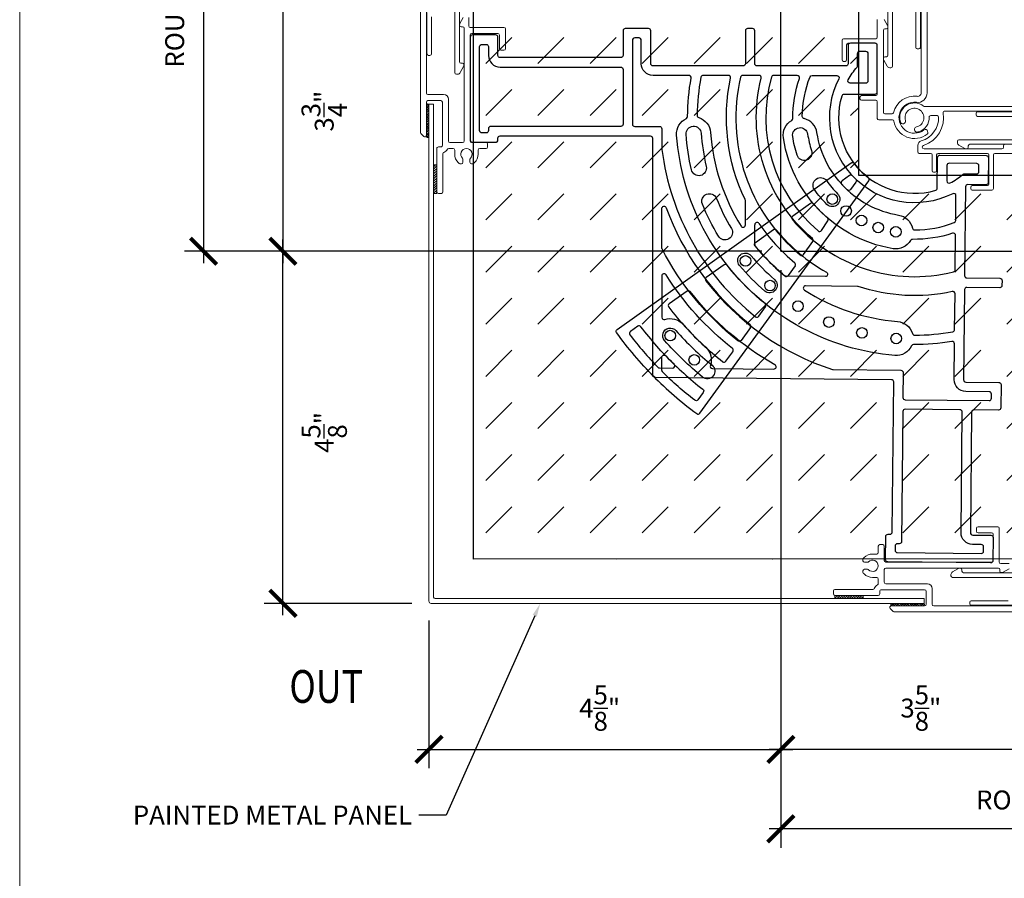
# Model space of a CAD drawing. Units: inches. Extents: x 122 to 738, y -12 to 212.
# Drawn here: x 204 to 217, y 115 to 126 of the extents above; entities that cross this region are included whole.
import ezdxf
from ezdxf import colors
from ezdxf.entities.mleader import LeaderData, LeaderLine
from ezdxf.math import Vec2, Vec3

# ---------------------------------------------------------------- set-up
doc = ezdxf.new("R2010")
doc.units = ezdxf.units.IN
doc.header["$LTSCALE"] = 75
doc.header["$MEASUREMENT"] = 0
doc.linetypes.add('HIDDEN', pattern=[0.375, 0.25, -0.125])
doc.layers.get('Defpoints').update_dxf_attribs({"lineweight": 0})
for name, color, linetype, lineweight in [('Aluminum', 2, 'Continuous', 5), ('GASKET', 1, 'Continuous', 13), ('SEALANT', 1, 'Continuous', 15)]:
    doc.layers.add(name, color=color, linetype=linetype, lineweight=lineweight)
for name, color, linetype in [('DIM', 4, 'Continuous'), ('INSULATION', 1, 'Continuous'), ('STRUCTURE', 3, 'Continuous'), ('Text', 3, 'Continuous')]:
    doc.layers.add(name, color=color, linetype=linetype)
doc.layers.add('shearblock 1-AM_0', color=7, linetype='Continuous', lineweight=30, true_color=0xc7c8ca, plot=False)
doc.layers.add('shearblock 2-AM_0', color=7, linetype='Continuous', lineweight=30, true_color=0xc7c8ca, plot=False)
doc.styles.add('ARCH1', font='swiss.ttf', dxfattribs={"width": 0.8})
doc.styles.get("Standard").update_dxf_attribs({"font": 'swiss.ttf'})
doc.styles.add('TEXT', font='swiss.ttf')
doc.dimstyles.new('WD-50', dxfattribs={"dimtxt": 0.25, "dimasz": 0.35, "dimexe": 0.25, "dimexo": 0.25, "dimgap": 0.25, "dimtad": 3, "dimdec": 3, "dimrnd": 0.0625, "dimzin": 0, "dimdsep": 46, "dimlunit": 5, "dimtxsty": 'TEXT', "dimblk1": 'ARCHTICK', "dimblk2": 'ARCHTICK', "dimsah": 1, "dimcen": 100, "dimdle": 0.15625, "dimclrd": 256, "dimclre": 256, "dimclrt": 256, "dimadec": 0, "dimazin": 0, "dimtfac": 1, "dimtdec": 3, "dimtix": 1, "dimtmove": 2, "dimatfit": 3, "dimfxl": 1, "dimtfill": 1, "dimtolj": 1, "dimtzin": 0, "dimarcsym": 0})

# ---------------------------------------------------------------- blocks, each defined once
blk = doc.blocks.new('_ARCHTICK')
at = {"color": 0, "linetype": 'ByBlock', "const_width": 0.15}
blk.add_lwpolyline([(-0.5, -0.5), (0.5, 0.5)], dxfattribs=at)
blk = doc.blocks.new('*D155')
at = {"layer": 'Defpoints', "color": 0, "transparency": 16777216}
for p in [(217.658, 120.794, 0), (214.005, 118.776), (214.005, 116.843)]:
    blk.add_point(p, dxfattribs=at)
at = {"layer": 'DIM', "lineweight": -2, "transparency": 16777216}
for p, q in [((217.658, 120.544), (217.658, 116.593)), ((214.005, 118.526), (214.005, 116.593)), ((217.814, 116.843), (213.848, 116.843))]:
    blk.add_line(p, q, dxfattribs=at)
at = {"layer": 'DIM', "lineweight": -2, "transparency": 16777216, "xscale": 0.35, "yscale": 0.35, "zscale": 0.35, "rotation": 180}
blk.add_blockref('_ARCHTICK', (214.005, 116.843), dxfattribs=at)
at = {"layer": 'DIM', "lineweight": -2, "transparency": 16777216, "xscale": 0.35, "yscale": 0.35, "zscale": 0.35}
blk.add_blockref('_ARCHTICK', (217.658, 116.843), dxfattribs=at)
at = {"layer": 'DIM', "transparency": 16777216, "insert": (215.856, 117.389), "char_height": 0.25, "attachment_point": 5, "style": 'TEXT', "bg_fill": 3, "box_fill_scale": 1.25, "bg_fill_color": 256, "bg_fill_true_color": 13158600, "bg_fill_transparency": 0}
blk.add_mtext('\\A1;3{\\H1x;\\S5/8;}"', dxfattribs=at)
blk = doc.blocks.new('*D156')
at = {"layer": 'Defpoints', "color": 0, "transparency": 16777216}
for p in [(214.005, 123.429, 0), (221.943, 116.016), (214.005, 115.793)]:
    blk.add_point(p, dxfattribs=at)
at = {"layer": 'DIM', "lineweight": -2, "transparency": 16777216}
for p, q in [((214.005, 123.179), (214.005, 115.543)), ((222.099, 115.793), (213.848, 115.793))]:
    blk.add_line(p, q, dxfattribs=at)
at = {"layer": 'DIM', "lineweight": -2, "transparency": 16777216, "xscale": 0.35, "yscale": 0.35, "zscale": 0.35, "rotation": 180}
blk.add_blockref('_ARCHTICK', (214.005, 115.793), dxfattribs=at)
at = {"layer": 'DIM', "transparency": 16777216, "insert": (217.974, 116.174), "char_height": 0.25, "attachment_point": 5, "style": 'TEXT', "bg_fill": 3, "box_fill_scale": 1.25, "bg_fill_color": 256, "bg_fill_true_color": 13158600, "bg_fill_transparency": 0}
blk.add_mtext('\\A1;ROUGH OPENING', dxfattribs=at)
blk = doc.blocks.new('_NONE')
at = {"color": 0, "linetype": 'ByBlock'}
blk.add_circle((0, 0), 0.25, dxfattribs=at)
blk = doc.blocks.new('*D158')
at = {"layer": 'Defpoints', "color": 0, "transparency": 16777216}
for p in [(209.349, 118.796, 0), (214.005, 118.776), (214.005, 116.843)]:
    blk.add_point(p, dxfattribs=at)
at = {"layer": 'DIM', "lineweight": -2, "transparency": 16777216}
for p, q in [((209.349, 118.546), (209.349, 116.593)), ((214.005, 118.526), (214.005, 116.593)), ((209.192, 116.843), (214.161, 116.843))]:
    blk.add_line(p, q, dxfattribs=at)
at = {"layer": 'DIM', "lineweight": -2, "transparency": 16777216, "xscale": 0.35, "yscale": 0.35, "zscale": 0.35, "rotation": 180.000000000065}
blk.add_blockref('_ARCHTICK', (209.349, 116.843), dxfattribs=at)
at = {"layer": 'DIM', "lineweight": -2, "transparency": 16777216, "xscale": 0.35, "yscale": 0.35, "zscale": 0.35}
blk.add_blockref('_ARCHTICK', (214.005, 116.843), dxfattribs=at)
at = {"layer": 'DIM', "transparency": 16777216, "insert": (211.608, 117.389), "char_height": 0.25, "attachment_point": 5, "style": 'TEXT', "bg_fill": 3, "box_fill_scale": 1.25, "bg_fill_color": 256, "bg_fill_true_color": 13158600, "bg_fill_transparency": 0}
blk.add_mtext('\\A1;4{\\H1x;\\S5/8;}"', dxfattribs=at)
blk = doc.blocks.new('*D159')
at = {"layer": 'Defpoints', "color": 0, "transparency": 16777216}
for p in [(211.37, 127.174, 0), (207.418, 123.429), (209.351, 123.429)]:
    blk.add_point(p, dxfattribs=at)
at = {"layer": 'DIM', "lineweight": -2, "transparency": 16777216}
for p, q in [((207.418, 127.33), (207.418, 123.273)), ((211.12, 127.174), (207.168, 127.174)), ((209.101, 123.429), (207.168, 123.429))]:
    blk.add_line(p, q, dxfattribs=at)
at = {"layer": 'DIM', "lineweight": -2, "transparency": 16777216, "xscale": 0.35, "yscale": 0.35, "zscale": 0.35}
for p, rotation in [((207.418, 127.174), 90), ((207.418, 123.429), 270)]:
    blk.add_blockref('_ARCHTICK', p, dxfattribs=dict(at, rotation=rotation))
at = {"layer": 'DIM', "transparency": 16777216, "insert": (207.964, 125.281), "char_height": 0.25, "attachment_point": 5, "rotation": 90, "style": 'TEXT', "bg_fill": 3, "box_fill_scale": 1.25, "bg_fill_color": 256, "bg_fill_true_color": 13158600, "bg_fill_transparency": 0}
blk.add_mtext('\\A1;3{\\H1x;\\S3/4;}"', dxfattribs=at)
blk = doc.blocks.new('*D160')
at = {"layer": 'Defpoints', "color": 0, "transparency": 16777216}
for p in [(206.591, 131.057), (206.368, 123.429), (214.005, 123.429, 0)]:
    blk.add_point(p, dxfattribs=at)
at = {"layer": 'DIM', "lineweight": -2, "transparency": 16777216}
for p, q in [((206.368, 131.214), (206.368, 123.273)), ((213.755, 123.429), (206.118, 123.429))]:
    blk.add_line(p, q, dxfattribs=at)
at = {"layer": 'DIM', "lineweight": -2, "transparency": 16777216, "xscale": 0.35, "yscale": 0.35, "zscale": 0.35, "rotation": 270}
blk.add_blockref('_ARCHTICK', (206.368, 123.429), dxfattribs=at)
at = {"layer": 'DIM', "transparency": 16777216, "insert": (205.986, 127.243), "char_height": 0.25, "attachment_point": 5, "rotation": 90, "style": 'TEXT', "bg_fill": 3, "box_fill_scale": 1.25, "bg_fill_color": 256, "bg_fill_true_color": 13158600, "bg_fill_transparency": 0}
blk.add_mtext('\\A1;ROUGH OPENING', dxfattribs=at)
blk = doc.blocks.new('*D161')
at = {"layer": 'Defpoints', "color": 0, "transparency": 16777216}
for p in [(207.418, 123.429), (209.351, 123.429), (209.371, 118.773, 0)]:
    blk.add_point(p, dxfattribs=at)
at = {"layer": 'DIM', "lineweight": -2, "transparency": 16777216}
for p, q in [((207.418, 118.617), (207.418, 123.586)), ((209.101, 123.429), (207.168, 123.429)), ((209.121, 118.773), (207.168, 118.773))]:
    blk.add_line(p, q, dxfattribs=at)
at = {"layer": 'DIM', "lineweight": -2, "transparency": 16777216, "xscale": 0.35, "yscale": 0.35, "zscale": 0.35}
for p, rotation in [((207.418, 123.429), 90), ((207.418, 118.773), 270)]:
    blk.add_blockref('_ARCHTICK', p, dxfattribs=dict(at, rotation=rotation))
at = {"layer": 'DIM', "transparency": 16777216, "insert": (207.964, 121.033), "char_height": 0.25, "attachment_point": 5, "rotation": 90, "style": 'TEXT', "bg_fill": 3, "box_fill_scale": 1.25, "bg_fill_color": 256, "bg_fill_true_color": 13158600, "bg_fill_transparency": 0}
blk.add_mtext('\\A1;4{\\H1x;\\S5/8;}"', dxfattribs=at)

msp = doc.modelspace()

# ---------------------------------------------------------------- linework, layer by layer
at = {"layer": 'Aluminum', "linetype": 'Continuous'}
for points in [[(215.85993, 127.5233), (215.85993, 125.52188, -0.45306542), (215.80906, 125.47727, 0.38499802), (215.4945, 125.26011, -0.34790361), (215.47503, 125.2447), (215.38054, 125.2447, -0.41421356), (215.36054, 125.2647), (215.36054, 126.3498, -0.41421356), (215.38054, 126.3698), (215.40054, 126.3698, 0.41421356), (215.42054, 126.3898), (215.42054, 126.3947, 0.12548924), (215.41565, 126.41386), (215.37191, 126.49406, 0.27445816)], [(215.28054, 126.4949), (215.28054, 126.25876, -0.41421356), (215.26054, 126.23876), (214.83408, 126.23876, 0.41421356), (214.81408, 126.21876), (214.81408, 125.95876, 0.41421356), (214.83408, 125.93876), (214.85408, 125.93876, 0.41421356), (214.87408, 125.95876), (214.87408, 126.15876, -0.41421356), (214.89408, 126.17876), (215.26054, 126.17876, -0.41421356), (215.28054, 126.15876), (215.28054, 125.50626, -0.41421356), (215.26054, 125.48626), (215.07054, 125.48626, 0.41421356), (215.05054, 125.46626), (215.05054, 125.44626, 0.41421356), (215.07054, 125.42626), (215.26054, 125.42626, -0.41421356), (215.28054, 125.40626), (215.28054, 125.1847, 0.41421356), (215.30054, 125.1647), (215.48116, 125.1647, -0.36516523), (215.50087, 125.14809, 0.56825869), (215.94191, 124.97856, 0.27841399), (215.94921, 124.9979), (215.94608, 125.01495, 0.56335856), (215.8981, 125.03316, -1.50364224), (215.79863, 125.39795, 0.45306542), (215.93993, 125.52188), (215.93993, 127.5033, 0.19891237)], [(215.42054, 127.08846), (215.42054, 126.02065, -0.41421356), (215.40054, 126.00065), (215.38054, 126.00065, 0.41421356), (215.36054, 125.98065), (215.36054, 125.97575, 0.12548924), (215.36542, 125.95659), (215.40917, 125.87639, 0.27445816), (215.44428, 125.85555), (215.46122, 125.85555, 0.41421356), (215.48122, 125.87555), (215.48122, 126.71563, -0.41421356)], [(215.78993, 126.61225), (215.78993, 126.12414, 0.41421356), (215.80993, 126.10414), (215.82993, 126.10414, 0.41421356), (215.84993, 126.12414), (215.84993, 126.67225, 0.41421356)], [(218.08253, 125.34275), (215.906, 125.34275, -0.17000519), (215.89353, 125.34711, 0.73602501), (215.58523, 125.13827, 1), (215.65224, 125.15853, -2.54473593), (215.79923, 125.07273, 1), (215.81454, 125.00443, 0.02063734), (215.83009, 125.00859, 0.33837958), (215.96675, 125.202, -0.42521532), (215.98674, 125.22275), (216.07178, 125.22275, -0.40638227), (216.09177, 125.20328, -0.34109675), (215.86116, 124.88741, 0.33363096), (215.81573, 124.82691), (215.81573, 124.74335, 0.41421356), (215.83573, 124.72335), (215.98549, 124.72335, -0.41421356), (216.00549, 124.70335), (216.00549, 124.49335, 0.41421356), (216.02549, 124.47335), (216.04549, 124.47335, 0.41421356), (216.06549, 124.49335), (216.06549, 124.70335, -0.41421356), (216.08549, 124.72335), (216.73594, 124.72335, -0.41421356), (216.75594, 124.70335), (216.75594, 124.3169, -0.41421356), (216.73594, 124.2969), (216.53594, 124.2969, 0.41421356), (216.51594, 124.2769), (216.51594, 124.2569, 0.41421356), (216.53594, 124.2369), (216.79594, 124.2369, 0.41421356), (216.81594, 124.2569), (216.81594, 124.70335, -0.41421356), (216.83594, 124.72335), (217.07414, 124.72335, 0.41421356)], [(216.96904, 124.84335, 0.41421356), (216.94904, 124.82335), (216.94904, 124.80335, -0.41421356), (216.92904, 124.78335), (215.89901, 124.78335, -0.8530415), (215.89177, 124.82875, 0.37155941), (216.1515, 125.25939, -0.46455516), (216.17122, 125.28275), (218.10253, 125.28275, 0.66817864)], [(217.09601, 125.21275), (216.6079, 125.21275, -0.41421356), (216.5879, 125.23275), (216.5879, 125.25275, -0.41421356), (216.6079, 125.27275), (217.15601, 125.27275, -0.41421356)], [(217.57221, 124.84335), (216.5044, 124.84335, 0.41421356), (216.4844, 124.82335), (216.4844, 124.80335, -0.41421356), (216.4644, 124.78335), (216.4595, 124.78335, -0.12548924), (216.44035, 124.78824), (216.36015, 124.83198, -0.27445816), (216.3393, 124.8671), (216.3393, 124.88404, -0.41421356), (216.3593, 124.90404), (217.19938, 124.90404, 0.41421356)]]:
    msp.add_lwpolyline(points, format="xyb", dxfattribs=at)
at = {"layer": 'Defpoints'}
msp.add_lwpolyline([(203.9357, 134.70843), (259.53671, 134.70843), (259.53671, 94.82994), (203.9357, 94.82994)], close=True, dxfattribs=at)
at = {"layer": 'shearblock 1-AM_0'}
for points in [[(214.89516, 125.69421, -0.05146899), (215.01188, 125.86314, 0.17873591), (215.01908, 125.88264), (215.01908, 126.04228, -0.41421356), (215.04908, 126.07228), (215.12554, 126.07228, -0.41421356), (215.15554, 126.04228), (215.15554, 125.67978, -0.41421356), (215.12554, 125.64978), (214.92146, 125.64978, -0.57009962)], [(214.48235, 124.99728, 0.30586824), (214.31158, 125.18223, -0.35113651), (214.28846, 125.21177, -0.09050462), (214.39013, 125.73468, -0.30885885), (214.41807, 125.75376), (214.74518, 125.75376, -0.56152852), (214.77185, 125.71002, 0.332411), (214.99447, 124.38153, -0.3753161), (214.99801, 124.34221), (214.92715, 124.24469, -0.45038867), (214.88243, 124.24037, -0.16873701)], [(214.16109, 124.9481, -1), (214.35879, 124.97836, 0.03929011), (214.41003, 124.75997, -1), (214.2195, 124.69915, -0.03929011)], [(214.44862, 124.24369, -1), (214.61102, 124.36041, 0.03929011), (214.75583, 124.18908, -1), (214.61368, 124.04839, -0.03929011)], [(212.43013, 123.10175), (212.43013, 122.55529, 0.51267233), (212.46968, 122.52686, -0.30022353), (212.70926, 122.46333, 0.04406116), (213.23524, 121.96895, 0.42540508), (213.27806, 121.9749), (213.36981, 122.10119, 0.40266937), (213.36412, 122.14238, -0.08502974), (212.48549, 123.11778, 0.75155889)], [(212.46671, 122.24701, -1), (212.61597, 122.38013, 0.03929011), (213.09513, 121.92109, -1), (212.96852, 121.76626, -0.03929011)], [(212.43013, 121.85441), (212.43013, 122.02576, -0.6761758), (212.4818, 122.0465, 0.03633871), (212.97227, 121.60333, -0.40434161), (212.97809, 121.56204), (212.90746, 121.46482, -0.42390012), (212.86477, 121.45878, -0.02996691), (212.43901, 121.8331, -0.20002741)]]:
    msp.add_lwpolyline(points, format="xyb", close=True, dxfattribs=at)
for centre, start, end in [((213.57595, 122.4386), 324, 51.478138), ((213.57792, 122.43866), 324, 51.478138), ((212.45816, 121.85435), 180, 225.245771), ((212.46013, 121.85441), 180, 225.245771)]:
    msp.add_arc(centre, 0.03, start, end, dxfattribs=at)
at = {"layer": 'shearblock 2-AM_0'}
for points in [[(216.24432, 124.33186, 0.05146899), (216.41438, 124.44693, -0.17873591), (216.43394, 124.45394), (216.59358, 124.45239, 0.41421356), (216.62387, 124.48209), (216.62461, 124.55855, 0.41421356), (216.59491, 124.58884), (216.23242, 124.59236, 0.41421356), (216.20213, 124.56266), (216.20015, 124.35859, 0.57009962)], [(215.56193, 123.90715, -0.30586824), (215.7452, 123.73458, 0.35113651), (215.77452, 123.71118, 0.09050462), (216.29839, 123.80775, 0.30885885), (216.31774, 123.83551), (216.32093, 124.16261, 0.56152852), (216.27745, 124.1897, -0.332411), (214.95119, 124.42523, 0.3753161), (214.91191, 124.42916), (214.8137, 124.35925, 0.45038867), (214.80895, 124.31457, 0.16873701)], [(212.39924, 121.8856), (212.57058, 121.88393, 0.6761758), (212.59182, 121.93541, -0.03633871), (212.15344, 122.43016, 0.40434161), (212.11221, 122.43639), (212.01431, 122.36671, 0.42390012), (212.00786, 122.32407, 0.02996691), (212.37802, 121.89469, 0.20002741)]]:
    msp.add_lwpolyline(points, format="xyb", close=True, dxfattribs=at)
for centre in [(214.68475, 124.11874), (214.86719, 123.96138), (215.07116, 123.83509), (215.29259, 123.74218), (215.52571, 123.68508), (212.54134, 122.31357), (212.85946, 121.99235)]:
    msp.add_circle(centre, 0.07, dxfattribs=at)

# ---------------------------------------------------------------- texts
at = {"layer": 'Text', "style": 'ARCH1', "width": 0.8}
msp.add_text('OUT', height=0.43307, dxfattribs=at).set_placement((207.50273, 117.45811, 0))

# ---------------------------------------------------------------- next in the draw order: dimensions: what is measured, and where the dimension line sits
at = {"layer": 'DIM'}
dim = msp.add_linear_dim(base=(207.41792, 123.42949, 0), p1=(211.36967, 127.17414), p2=(209.3508, 123.42949, 0), angle=90, dimstyle='WD-50', override={"dimpost": '"\\X'}, dxfattribs=at)
dim.commit()
dim.dimension.update_dxf_attribs({"geometry": '*D159', "text_midpoint": (207.9643, 125.28085, 0), "dimtype": 160})
dim = msp.add_linear_dim(base=(214.00467, 116.84274, 0), p1=(217.65789, 120.79449), p2=(214.00467, 118.77562, 0), dimstyle='WD-50', override={"dimpost": '"\\X'}, dxfattribs=at)
dim.commit()
dim.dimension.update_dxf_attribs({"geometry": '*D155', "text_midpoint": (215.85603, 117.38912, 0), "dimtype": 160})

# ---------------------------------------------------------------- next in the draw order: dimensions: what is measured, and where the dimension line sits
dim = msp.add_linear_dim(base=(214.00467, 115.79274, 0), p1=(221.94275, 116.01611, 0), p2=(214.00467, 123.42949, 0), text='ROUGH OPENING', dimstyle='WD-50', override={"dimpost": '"\\X', "dimblk1": 'NONE', "dimse1": 1, "dimse2": 0}, dxfattribs=at)
dim.commit()
dim.dimension.update_dxf_attribs({"geometry": '*D156', "text_midpoint": (217.97371, 116.17445, 0)})

# ---------------------------------------------------------------- next in the draw order: hatches: boundary and pattern name
at = {"layer": 'GASKET'}
h = msp.add_hatch(dxfattribs=at)
h.set_pattern_fill('ANSI31', color=1, scale=0.0071, angle=-90)
h.set_pattern_definition([(315, (-965.936845, 1663.26522), (0.01593995461, 0.01593995461), [])])
h.paths.add_polyline_path([(215.0948, 118.87844), (215.0948, 118.83594), (214.7198, 118.83594), (214.7198, 118.87844)])
at = {"layer": 'SEALANT'}
h = msp.add_hatch(dxfattribs=at)
h.set_pattern_fill('ANSI38', color=256, scale=0.0072, angle=-90)
h.set_pattern_definition([(315, (-1022.273106, 1739.20454), (0.01616446102, 0.01616446102), []), (45, (-1022.273106, 1739.20454), (0.01616446102, 0.04849338305), [0.05715, -0.03429])])
h.paths.add_polyline_path([(215.46636, 118.74094, -0.5182948), (215.46636, 118.77344), (215.89976, 118.77344, -0.20310591), (215.89976, 118.74094)])

# ---------------------------------------------------------------- next in the draw order: linework, layer by layer
at = {"layer": 'Aluminum', "linetype": 'Continuous'}
for points in [[(217.02662, 119.30034), (216.91277, 119.30034, -0.41421356), (216.89277, 119.32034), (216.89277, 119.76647, 0.41421356), (216.87277, 119.78647), (216.61277, 119.78647, 0.41421356), (216.59277, 119.76647), (216.59277, 119.72647, 0.41421356), (216.61277, 119.70647), (216.79277, 119.70647, -0.41421356), (216.81277, 119.68647), (216.81277, 119.33971, -0.41421356), (216.79277, 119.31971), (215.39277, 119.31971, -0.41421356), (215.37277, 119.33971), (215.37277, 119.53034, 0.41421356), (215.35277, 119.55034), (215.31277, 119.55034, 0.41421356), (215.29277, 119.53034), (215.29277, 119.44534, -0.41421356), (215.27277, 119.42534), (215.21777, 119.42534, 0.20214901), (215.10681, 119.37856, -0.08789195), (215.10114, 119.3745, 0.28853408), (215.08979, 119.35646), (215.08979, 119.33646, 0.41421356), (215.10979, 119.31646), (215.14956, 119.31646, 0.20293897), (215.16392, 119.32254, -2.468078), (215.16392, 119.21813, 0.20293897), (215.14956, 119.22421), (215.10979, 119.22421, 0.41421356), (215.08979, 119.20421), (215.08979, 119.18421, 0.28853408), (215.10114, 119.16618, -0.08789195), (215.10681, 119.16211, 0.20214901), (215.21777, 119.11534), (215.27277, 119.11534, -0.41421356), (215.29277, 119.09534), (215.29277, 119.03571, -0.26794919), (215.28277, 119.01839, 0.16341093), (215.24063, 118.97067, -0.30155083), (215.22221, 118.95844), (214.7198, 118.95844, 0.41421356), (214.6998, 118.93844), (214.6998, 118.89844, 0.41421356), (214.7198, 118.87844), (215.29277, 118.87844, 0.18224065), (215.30597, 118.88342, 0.21569114), (215.31277, 118.89844), (215.31277, 118.93179, -0.41430201), (215.33277, 118.95179), (215.90636, 118.95179, -0.41421356), (215.92636, 118.93179), (215.92636, 118.76094, -0.41421356), (215.90636, 118.74094), (215.46636, 118.74094, 0.18224065), (215.45315, 118.73596, 0.43318888), (215.45221, 118.7068), (215.49221, 118.6668, 0.19891237), (215.50636, 118.66094), (218.0523, 118.66094, 0.19891237)], [(218.0923, 118.74094), (216.02636, 118.74094, -0.41421356), (216.00636, 118.76094), (216.00636, 118.96879, 0.41421356), (215.94336, 119.03179), (215.39277, 119.03179, -0.41421356), (215.37277, 119.05179), (215.37277, 119.21965, -0.41421356), (215.39277, 119.23965), (216.88152, 119.23965, -0.41421356), (216.90152, 119.21965), (216.90152, 119.19965, 0.41421356), (216.92152, 119.17965), (216.92642, 119.17965, 0.12548924), (216.94557, 119.18454), (217.02577, 119.22828, 0.27445816)], [(217.4872, 119.17789), (216.4194, 119.17789, -0.41421356), (216.3994, 119.19789), (216.3994, 119.21789, 0.41421356), (216.3794, 119.23789), (216.3745, 119.23789, 0.12548924), (216.35534, 119.23301), (216.27514, 119.18926, 0.27445816), (216.2543, 119.15414), (216.2543, 119.13721, 0.41421356), (216.2743, 119.11721), (217.11437, 119.11721, -0.41421356)], [(217.011, 118.8085), (216.52289, 118.8085, 0.41421356), (216.50289, 118.7885), (216.50289, 118.7685, 0.41421356), (216.52289, 118.7485), (217.071, 118.7485, 0.41421356)]]:
    msp.add_lwpolyline(points, format="xyb", dxfattribs=at)
at = {"layer": 'GASKET'}
for p, q in [((214.7198, 118.83594), (214.7198, 118.87844)), ((214.7198, 118.87844), (215.0948, 118.87844)), ((215.0948, 118.83594), (214.7198, 118.83594)), ((215.0948, 118.87844), (215.0948, 118.83594)), ((215.89976, 118.77344), (215.89976, 118.83594))]:
    msp.add_line(p, q, dxfattribs=at)
at = {"layer": 'SEALANT'}
for centre, radius, start, end in [((215.47782, 118.75719), 0.01989, 125.205055, 234.794945), ((215.8614, 118.75719), 0.04165, 337.038118, 22.961882)]:
    msp.add_arc(centre, radius, start, end, dxfattribs=at)
at = {"layer": 'shearblock 1-AM_0'}
msp.add_line((214.19398, 123.23556), (214.1016, 123.10841), dxfattribs=at)
for centre, start, end in [((214.16971, 123.25319), 324, 50.469741), ((214.07733, 123.12604), 230.677094, 324)]:
    msp.add_arc(centre, 0.03, start, end, dxfattribs=at)
at = {"layer": 'shearblock 2-AM_0'}
for points in [[(216.31583, 123.63858, 0.51413727), (216.27642, 123.66735, -0.08392968), (215.74633, 123.58638, 0.27075773), (215.71996, 123.57153, -0.31027641), (215.4895, 123.46301, -0.17773588), (214.43622, 124.05695, 0.38896533), (214.39599, 124.06193), (214.16086, 123.89458, 0.43631601), (214.15519, 123.85096, 0.28911815), (216.2888, 123.15702, 0.34046758), (216.31142, 123.1858)], [(215.775, 122.31946, 0.0440836), (216.27901, 122.36454, 0.36043534), (216.30372, 122.39377), (216.30832, 122.86664, 0.48143677), (216.27194, 122.89624, -0.13490671), (215.02712, 122.96349, 0.07826838), (215.01791, 122.96503), (214.33172, 122.97171, 0.75331142), (214.31527, 122.91644, 0.12222732), (215.54943, 122.49976, -0.30775759), (215.74626, 122.34076, 0.3307444)], [(213.92669, 121.92701, -0.09962173), (212.80632, 122.89513, 0.40225886), (212.76522, 122.90119), (212.52797, 122.73232, 0.42540508), (212.52161, 122.68956, 0.04406116), (213.01085, 122.1588, -0.30022353), (213.07204, 121.91861, 0.51267233), (213.10009, 121.87878), (213.91164, 121.87089, 0.77501551)], [(215.5161, 119.53168), (215.51555, 119.47493, 0.41421356), (215.54526, 119.44464), (216.6552, 119.43384, 0.41421356), (216.6855, 119.46355), (216.68605, 119.5203, 0.41421356), (216.65634, 119.55059), (216.54135, 119.55171, -0.41421356), (216.38786, 119.70821), (216.40338, 121.30323, 0.41421356), (216.37368, 121.33352), (215.64871, 121.34057, 0.41421356), (215.61842, 121.31087), (215.60168, 119.59085, -0.41421356), (215.57139, 119.56115), (215.54639, 119.56139, 0.41421356)]]:
    msp.add_lwpolyline(points, format="xyb", close=True, dxfattribs=at)
for centre in [(213.86109, 122.97467), (214.2319, 122.70309), (214.64064, 122.49286), (215.07723, 122.34915), (215.53092, 122.27552)]:
    msp.add_circle(centre, 0.07, dxfattribs=at)
at = {"layer": 'STRUCTURE', "color": 1, "linetype": 'HIDDEN'}
msp.add_line((214.00467, 123.42949, 0), (214.00467, 131.52777, 0), dxfattribs=at)

# ---------------------------------------------------------------- next in the draw order: dimensions: what is measured, and where the dimension line sits
at = {"layer": 'DIM'}
dim = msp.add_linear_dim(base=(214.00467, 116.84274, 0), p1=(209.34862, 118.79562), p2=(214.00467, 118.77562, 0), angle=180, dimstyle='WD-50', override={"dimpost": '"\\X'}, dxfattribs=at)
dim.commit()
dim.dimension.update_dxf_attribs({"geometry": '*D158', "text_midpoint": (211.60836, 117.38912, 0), "dimtype": 160})

# ---------------------------------------------------------------- next in the draw order: dimensions: what is measured, and where the dimension line sits
dim = msp.add_linear_dim(base=(206.36792, 123.42949, 0), p1=(206.59129, 131.05729, 0), p2=(214.00467, 123.42949, 0), angle=90, text='ROUGH OPENING', dimstyle='WD-50', override={"dimpost": '"\\X', "dimblk1": 'NONE', "dimse1": 1, "dimse2": 0}, dxfattribs=at)
dim.commit()
dim.dimension.update_dxf_attribs({"geometry": '*D160', "text_midpoint": (205.98622, 127.24339, 0)})

# ---------------------------------------------------------------- next in the draw order: hatches: boundary and pattern name
at = {"layer": 'GASKET'}
h = msp.add_hatch(dxfattribs=at)
h.set_pattern_fill('ANSI31', color=1, scale=0.0071)
h.set_pattern_definition([(45, (-1312.090429, -1042.610379), (-0.01593995461, 0.01593995461), [])])
h.paths.add_polyline_path([(209.45362, 124.56959), (209.41112, 124.56959), (209.41112, 124.19459), (209.45362, 124.19459)])
at = {"layer": 'INSULATION'}
h = msp.add_hatch(dxfattribs=at)
h.set_pattern_fill('DASH', color=8, scale=3.9, angle=45)
h.set_pattern_definition([(45, (-10.5165, 88.68155), (0, 0.6894291), [0.4875, -0.4875])])
h.paths.add_polyline_path([(209.93872, 119.3595), (217.49244, 119.36059), (217.49244, 124.43672), (215.03172, 124.43672), (215.03172, 127.01925), (209.93872, 127.01925)])
at = {"layer": 'SEALANT'}
h = msp.add_hatch(dxfattribs=at)
h.set_pattern_fill('ANSI38', color=256, scale=0.0072)
h.set_pattern_definition([(45, (-1388.029747, -1098.94664), (-0.01616446102, 0.01616446102), []), (135, (-1388.029747, -1098.94664), (-0.04849338305, 0.01616446102), [0.05715, -0.03429])])
h.paths.add_polyline_path([(209.34862, 125.37454, 0.20310591), (209.31612, 125.37454), (209.31612, 124.94114, 0.5182948), (209.34862, 124.94114)])

# ---------------------------------------------------------------- next in the draw order: linework, layer by layer
at = {"layer": 'Aluminum', "linetype": 'Continuous'}
for points in [[(209.87552, 126.52141), (209.87552, 126.40755, 0.41421356), (209.89552, 126.38755), (210.34165, 126.38755, -0.41421356), (210.36165, 126.36755), (210.36165, 126.10755, -0.41421356), (210.34165, 126.08755), (210.30165, 126.08755, -0.41421356), (210.28165, 126.10755), (210.28165, 126.28755, 0.41421356), (210.26165, 126.30755), (209.91489, 126.30755, 0.41421356), (209.89489, 126.28755), (209.89489, 124.88755, 0.41421356), (209.91489, 124.86755), (210.10552, 124.86755, -0.41421356), (210.12552, 124.84755), (210.12552, 124.80755, -0.41421356), (210.10552, 124.78755), (210.02052, 124.78755, 0.41421356), (210.00052, 124.76755), (210.00052, 124.71255, -0.20214901), (209.95375, 124.6016, 0.08789195), (209.94968, 124.59593, -0.28853408), (209.93164, 124.58458), (209.91164, 124.58458, -0.41421356), (209.89164, 124.60458), (209.89164, 124.64435, -0.20293897), (209.89772, 124.65871, 2.468078), (209.79331, 124.65871, -0.20293897), (209.79939, 124.64435), (209.79939, 124.60458, -0.41421356), (209.77939, 124.58458), (209.75939, 124.58458, -0.28853408), (209.74136, 124.59593, 0.08789195), (209.73729, 124.6016, -0.20214901), (209.69052, 124.71255), (209.69052, 124.76755, 0.41421356), (209.67052, 124.78755), (209.6109, 124.78755, 0.26794919), (209.59358, 124.77755, -0.16341093), (209.54585, 124.73542, 0.30155083), (209.53362, 124.71699), (209.53362, 124.21459, -0.41421356), (209.51362, 124.19459), (209.47362, 124.19459, -0.41421356), (209.45362, 124.21459), (209.45362, 124.78755, -0.18224065), (209.4586, 124.80076, -0.21569114), (209.47362, 124.80755), (209.50697, 124.80755, 0.41430201), (209.52697, 124.82755), (209.52697, 125.40114, 0.41421356), (209.50697, 125.42114), (209.33612, 125.42114, 0.41421356), (209.31612, 125.40114), (209.31612, 124.96114, -0.18224065), (209.31115, 124.94794, -0.43318888), (209.28198, 124.947), (209.24198, 124.987, -0.19891237), (209.23612, 125.00114), (209.23612, 127.54709, -0.19891237)], [(209.31612, 127.58709), (209.31612, 125.52114, 0.41421356), (209.33612, 125.50114), (209.54397, 125.50114, -0.41421356), (209.60697, 125.43814), (209.60697, 124.88755, 0.41421356), (209.62697, 124.86755), (209.79483, 124.86755, 0.41421356), (209.81483, 124.88755), (209.81483, 126.37631, 0.41421356), (209.79483, 126.39631), (209.77483, 126.39631, -0.41421356), (209.75483, 126.41631), (209.75483, 126.42121, -0.12548924), (209.75972, 126.44036), (209.80346, 126.52056, -0.27445816)], [(209.75259, 127.00346), (209.75259, 125.93565, 0.41421356), (209.77259, 125.91565), (209.79259, 125.91565, -0.41421356), (209.81259, 125.89565), (209.81259, 125.89075, -0.12548924), (209.8077, 125.87159), (209.76396, 125.79139, -0.27445816), (209.72884, 125.77055), (209.7119, 125.77055, -0.41421356), (209.6919, 125.79055), (209.6919, 126.63063, 0.41421356)], [(209.3832, 126.52725), (209.3832, 126.03914, -0.41421356), (209.3632, 126.01914), (209.3432, 126.01914, -0.41421356), (209.3232, 126.03914), (209.3232, 126.58725, -0.41421356)]]:
    msp.add_lwpolyline(points, format="xyb", dxfattribs=at)
at = {"layer": 'GASKET'}
for p, q in [((209.34862, 125.37454), (209.41112, 125.37454)), ((209.45362, 124.56959), (209.41112, 124.56959)), ((209.41112, 124.56959), (209.41112, 124.19459)), ((209.45362, 124.19459), (209.45362, 124.56959)), ((209.41112, 124.19459), (209.45362, 124.19459))]:
    msp.add_line(p, q, dxfattribs=at)
at = {"layer": 'INSULATION', "color": 8, "elevation": 0}
msp.add_lwpolyline([(217.49244, 124.43672), (217.49244, 119.36059), (209.93872, 119.3595), (209.93872, 127.01925), (215.03172, 127.01925), (215.03172, 124.43672)], close=True, dxfattribs=at)
at = {"layer": 'SEALANT'}
for centre, radius, start, end in [((209.33237, 125.33619), 0.04165, 67.038118, 112.961882), ((209.33237, 124.95261), 0.01989, 215.205055, 324.794945)]:
    msp.add_arc(centre, radius, start, end, dxfattribs=at)
at = {"layer": 'shearblock 1-AM_0'}
msp.add_line((213.65999, 123.51644), (213.65999, 123.77973), dxfattribs=at)
for points in [[(210.26165, 126.01903), (210.26165, 126.25903, 0.41421356), (210.23165, 126.28903), (209.92489, 126.28903, 0.41421356), (209.89489, 126.25903), (209.89489, 124.89903, 0.41421356), (209.92489, 124.86903), (210.23165, 124.86903, 0.41421356), (210.26165, 124.89903), (210.26165, 124.92403, -0.41421356), (210.29165, 124.95403), (212.27513, 124.95403, -0.41421356), (212.30513, 124.92403), (212.30513, 121.80272, 0.19720889), (212.31378, 121.78164, 0.03937621), (212.89162, 121.28171, 0.41603443), (212.93367, 121.28823), (215.16673, 124.36177, 0.405707), (215.16079, 124.40315, -0.31148788), (214.81494, 125.48497, -0.33036138), (214.84365, 125.50626), (215.25054, 125.50626, 0.41421356), (215.28054, 125.53626), (215.28054, 126.14876, 0.41421356), (215.25054, 126.17876), (214.92408, 126.17876, 0.41421356), (214.89408, 126.14876), (214.89408, 125.90876, -0.41421356), (214.86408, 125.87876), (213.68999, 125.87876, -0.41421356), (213.65999, 125.90876), (213.65999, 126.34403, 0.41421356), (213.62999, 126.37403), (213.56499, 126.37403, 0.41421356), (213.53499, 126.34403), (213.53499, 125.90876, -0.41421356), (213.50499, 125.87876), (212.3135, 125.87876, -0.41421356), (212.2835, 125.90876), (212.2835, 126.34403, 0.41421356), (212.2535, 126.37403), (211.94674, 126.37403, 0.41421356), (211.91674, 126.34403), (211.91674, 126.01903, -0.41421356), (211.88674, 125.98903), (210.29165, 125.98903, -0.41421356)], [(212.04174, 125.10903, 0.41421356), (212.07174, 125.07903), (212.40013, 125.07903, -0.41421356), (212.43013, 125.04903), (212.43013, 124.77955, 0.03118669), (212.43036, 124.77582, 0.19554365), (213.67095, 122.56272, 0.4347183), (213.71436, 122.56912), (213.8014, 122.69523, 0.40002099), (213.79593, 122.73625, -0.20822106), (212.62609, 124.96583, -0.31005781), (212.7545, 125.18565, 0.28864817), (212.7717, 125.2126, -0.0424069), (212.81773, 125.71852, 0.46659941), (212.78819, 125.75376), (212.3135, 125.75376, -0.41421356), (212.1585, 125.90876), (212.1585, 126.21903, 0.41421356), (212.1285, 126.24903), (212.07174, 126.24903, 0.41421356), (212.04174, 126.21903)], [(210.10665, 124.99403), (210.04989, 124.99403, -0.41421356), (210.01989, 125.02403), (210.01989, 126.13403, -0.41421356), (210.04989, 126.16403), (210.10665, 126.16403, -0.41421356), (210.13665, 126.13403), (210.13665, 126.01903, 0.41421356), (210.29165, 125.86403), (211.88674, 125.86403, -0.41421356), (211.91674, 125.83403), (211.91674, 125.10903, -0.41421356), (211.88674, 125.07903), (210.16665, 125.07903, 0.41421356), (210.13665, 125.04903), (210.13665, 125.02403, -0.41421356)], [(212.89681, 125.22579, 0.3307444), (212.91783, 125.19684, -0.30775759), (213.0749, 124.99848, 0.12222732), (213.47956, 123.76032, 0.75331142), (213.53499, 123.77624), (213.53499, 124.10035, 0.11291513), (213.53201, 124.11339, -0.16690146), (213.34021, 125.71745, 0.47768567), (213.31088, 125.75376), (212.97627, 125.75376, 0.36043534), (212.94679, 125.72934, 0.0440836)], [(214.42177, 123.59639, -0.28791329), (213.74571, 125.71628, 0.4900879), (213.71666, 125.75376), (213.50046, 125.75376, 0.3486702), (213.47124, 125.73056, 0.28344633), (214.25946, 123.38012, 0.43383053), (214.30294, 123.38554), (214.42668, 123.55584, 0.39296113)], [(214.14828, 125.15857, 0.27075773), (214.16339, 125.1848, -0.08392968), (214.24952, 125.71407, 0.51413727), (214.22113, 125.75376), (213.9083, 125.75376, 0.33532915), (213.87944, 125.73195, 0.29356715), (214.49671, 123.69673, 0.44893178), (214.54112, 123.70293), (214.62578, 123.82989, 0.38896533), (214.62119, 123.87017, -0.17773588), (214.03753, 124.92918, -0.31027641)], [(212.75076, 124.9749, -1), (212.95023, 124.98941, 0.03929011), (213.01709, 124.55053, -1), (212.82234, 124.505, -0.03929011)], [(212.96655, 124.05208, -1), (213.15177, 124.12752, 0.03929011), (213.35098, 123.73078, -1), (213.17983, 123.62729, -0.03929011)], [(213.45694, 123.2411, -1), (213.60979, 123.37009, 0.03929011), (213.92184, 123.05433, -1), (213.79105, 122.90302, -0.03929011)]]:
    msp.add_lwpolyline(points, format="xyb", close=True, dxfattribs=at)
msp.add_lwpolyline([(213.60219, 122.42103), (213.47864, 122.25098, -0.42643248), (213.43574, 122.2451, -0.10575629), (212.43351, 123.4589, -0.120448), (212.43013, 123.47274), (212.43013, 123.99407, -0.83963958), (212.48833, 124.0043, 0.13854238), (213.5966, 122.46213)], format="xyb", dxfattribs=at)
for centre, radius, start, end in [((213.68999, 123.77973), 0.03, 34.202109, 180), ((215.77189, 125.1947), 2.48723, 214.202109, 230.469741), ((213.68999, 123.51644), 0.03, 180, 218.873085), ((215.77189, 125.1947), 2.70411, 218.873085, 230.677094)]:
    msp.add_arc(centre, radius, start, end, dxfattribs=at)
at = {"layer": 'shearblock 2-AM_0'}
for points in [[(216.54256, 119.6767), (216.78255, 119.67437, -0.41421356), (216.81226, 119.64408), (216.80927, 119.33733, -0.41421356), (216.77898, 119.30763), (215.41905, 119.32086, -0.41421356), (215.38934, 119.35115), (215.39232, 119.65789, -0.41421356), (215.42262, 119.6876), (215.44761, 119.68736, 0.41421356), (215.4779, 119.71706), (215.4972, 121.70045, 0.41421356), (215.4675, 121.73074), (212.34633, 121.76111, -0.19720889), (212.32534, 121.76996, -0.03937621), (211.83105, 122.35264, -0.41603443), (211.83799, 122.39463), (214.9331, 124.59767, -0.405707), (214.97443, 124.59133, 0.31148788), (216.05283, 124.23498, 0.33036138), (216.0744, 124.26348), (216.07836, 124.67035, -0.41421356), (216.10865, 124.70005), (216.72112, 124.69409, -0.41421356), (216.75082, 124.6638), (216.74765, 124.33736, -0.41421356), (216.71736, 124.30765), (216.47737, 124.30999, 0.41421356), (216.44708, 124.28028), (216.43565, 123.10625, 0.41421356), (216.46536, 123.07596), (216.90061, 123.07172, -0.41421356), (216.93032, 123.04143), (216.92969, 122.97643, -0.41421356), (216.8994, 122.94673), (216.46414, 122.95096, 0.41421356), (216.43385, 122.92126), (216.42226, 121.72982, 0.41421356), (216.45197, 121.69953), (216.88722, 121.6953, -0.41421356), (216.91693, 121.66501), (216.91394, 121.35826, -0.41421356), (216.88365, 121.32856), (216.55867, 121.33172, 0.41421356), (216.52838, 121.30201), (216.51286, 119.70699, 0.41421356)], [(213.66345, 123.50157, -0.43130393), (213.66944, 123.54479), (213.90769, 123.71437, -0.39526902), (213.94834, 123.70888, 0.0927139), (214.60863, 123.15024, -0.77371396), (214.5935, 123.09417), (214.07315, 123.09923, -0.17126136), (214.05439, 123.10606, -0.0515503)], [(216.76101, 121.57152), (216.45075, 121.57454, -0.41421356), (216.29727, 121.73104), (216.30189, 122.2057, 0.46659941), (216.26694, 122.23559, -0.0424069), (215.76059, 122.19448, 0.28864817), (215.73347, 122.17755, -0.31005781), (215.51241, 122.05128, -0.20822106), (213.29432, 123.24276, 0.40002099), (213.25336, 123.24863), (213.01801, 123.08112, 0.42735223), (213.01176, 123.0382, 0.14914409), (214.68554, 121.86475, 0.07655347), (214.69455, 121.86327), (215.59371, 121.85452, -0.41421356), (215.62341, 121.82423), (215.62022, 121.49586, 0.41421356), (215.64993, 121.46557), (216.75987, 121.45477, 0.41421356), (216.79016, 121.48447), (216.79072, 121.54123, 0.41421356)]]:
    msp.add_lwpolyline(points, format="xyb", close=True, dxfattribs=at)
msp.add_circle((213.53732, 123.30092), 0.07, dxfattribs=at)
at = {"layer": 'STRUCTURE', "color": 1, "linetype": 'HIDDEN'}
msp.add_line((214.00467, 123.42949, 0), (222.10295, 123.42949, 0), dxfattribs=at)

# ---------------------------------------------------------------- next in the draw order: dimensions: what is measured, and where the dimension line sits
at = {"layer": 'DIM'}
dim = msp.add_linear_dim(base=(207.41792, 123.42949, 0), p1=(209.3708, 118.77344), p2=(209.3508, 123.42949, 0), angle=270, dimstyle='WD-50', override={"dimpost": '"\\X'}, dxfattribs=at)
dim.commit()
dim.dimension.update_dxf_attribs({"geometry": '*D161', "text_midpoint": (207.9643, 121.03318, 0), "dimtype": 160})

# ---------------------------------------------------------------- next in the draw order: linework, layer by layer
at = {"layer": 'GASKET'}
for p, q in [((209.34862, 125.37454), (209.34862, 118.80344)), ((209.41112, 125.37454), (209.41112, 118.85594)), ((215.89976, 118.83594), (209.43112, 118.83594)), ((215.89976, 118.77344), (209.37862, 118.77344))]:
    msp.add_line(p, q, dxfattribs=at)
for centre, radius in [((209.37862, 118.80344), 0.03), ((209.43112, 118.85594), 0.02)]:
    msp.add_arc(centre, radius, 180, 270, dxfattribs=at)

# ---------------------------------------------------------------- next in the draw order: leaders
at = {"color": 4}
ml = msp.add_multileader_mtext('Standard', dxfattribs=at)
ml.set_content('PAINTED METAL PANEL', color=4)
ml.set_leader_properties()
ml.build(insert=Vec2(0, 0))
ml.multileader.update_dxf_attribs({"dogleg_length": 0.36, "arrow_head_size": 0.18})
ctx = ml.context
ctx.base_point, ctx.char_height, ctx.arrow_head_size, ctx.landing_gap_size, ctx.plane_origin = Vec3(205.21016, 115.97416), 0.25, 0.18, 0.09, Vec3(211.10071, 114.29084)
ctx.text_align_type = 2
notes = []
notes.append((ctx, [(1, (1, 1, 0), (209.57602, 115.97416), (-1, 0), 0.36, [(0, [(210.82204, 118.77344)], 0, [])])]))
ctx.mtext.insert, ctx.mtext.width, ctx.mtext.alignment, ctx.mtext.flow_direction = Vec3(209.12602, 116.09925), 3.8700124, 3, 5
for ctx, leaders in notes:
    for number, flags, end, landing, length, lines in leaders:
        leader = LeaderData()
        leader.index, (leader.has_last_leader_line, leader.has_dogleg_vector, leader.attachment_direction) = number, flags
        leader.last_leader_point, leader.dogleg_vector, leader.dogleg_length = Vec3(end), Vec3(landing), length
        for number, points, colour, breaks in lines:
            line = LeaderLine()
            line.index, line.vertices, line.color, line.breaks = number, Vec3.list(points), colors.encode_raw_color(colour), breaks
            leader.lines.append(line)
        ctx.leaders.append(leader)

doc.saveas('drawing.dxf')
